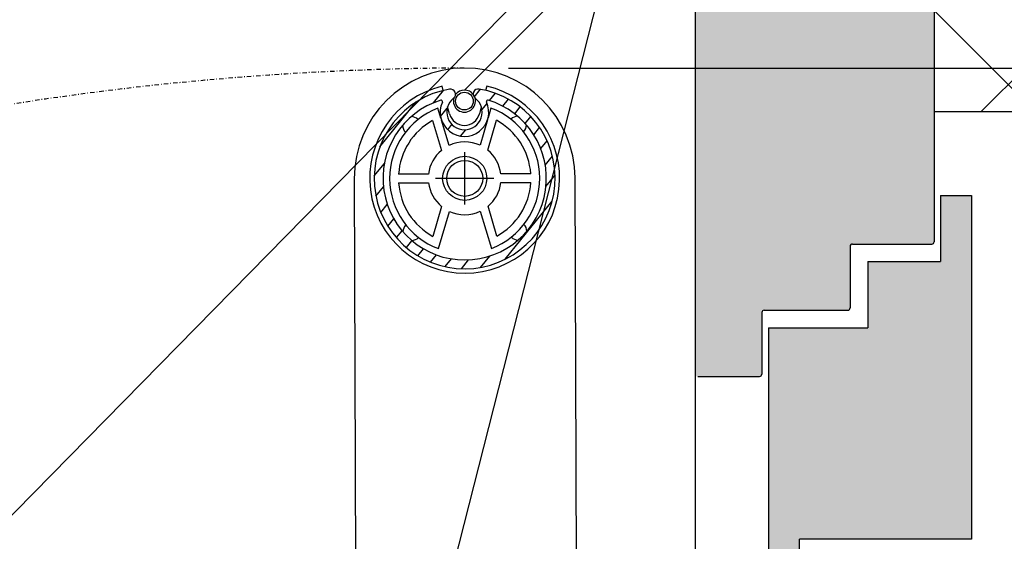
# Model space of a CAD drawing. Units: millimetres. Extents: x 468 to 4088, y -1401 to 3795.
# Drawn here: x 1191 to 1414, y 1356 to 1474 of the extents above; entities that cross this region are included whole.
import ezdxf

# ---------------------------------------------------------------- set-up
doc = ezdxf.new("R2010")
doc.units = ezdxf.units.MM
doc.linetypes.add('ACAD_ISO04W100', pattern=[30, 24, -3, 0, -3])
doc.linetypes.add('STRICHPUNKTX2', pattern=[2, 1, -0.5, 0, -0.5])
for name, color, linetype in [('Storama Masslinie', 1, 'Continuous'), ('Storama Mittellinie', 6, 'ACAD_ISO04W100'), ('Storama Stoff', 71, 'Continuous'), ('Storama Volllinie', 7, 'Continuous')]:
    doc.layers.add(name, color=color, linetype=linetype)
doc.styles.add('ADESK2', font='isocp')
doc.dimstyles.new('MASS1_10', dxfattribs={"dimtxt": 20, "dimasz": 20, "dimexe": 10, "dimexo": 10, "dimgap": 1, "dimtad": 0, "dimdec": 1, "dimdsep": 46, "dimtxsty": 'ADESK2', "dimcen": -10, "dimclrd": 1, "dimclre": 1, "dimclrt": 1, "dimadec": 0, "dimazin": 0, "dimtfac": 1, "dimtdec": 1, "dimtmove": 0, "dimatfit": 3, "dimfxl": 1, "dimtvp": 1, "dimtolj": 1, "dimtzin": 0, "dimarcsym": 0})

# ---------------------------------------------------------------- blocks, each defined once
blk = doc.blocks.new('*D63')
at = {"layer": 'Defpoints', "color": 0, "lineweight": -3, "transparency": 16777216}
for p in [(1266.321403381428, 1438.013195424821), (1104.356584134891, 922.4580523697698), (1268.54665284742, 788.0170044630601), (1229.952402015332, 710.0895203184762), (998.169274576423, 208.5533774087369)]:
    blk.add_point(p, dxfattribs=at)
at = {"layer": 'Storama Masslinie', "color": 1, "lineweight": -2, "transparency": 16777216}
blk.add_arc((1268.527678773198, 793.5593385515375), 208.7271586036053, 95.68826934252566, 239.7040311245915, dxfattribs=at)
at = {"layer": 'Storama Masslinie', "color": 1, "lineweight": -3, "transparency": 16777216}
for points in [[(1247.668377649186, 1004.587639730737), (1248.010568866584, 997.9297609683099), (1267.813109545167, 1002.285274001718)], [(1164.773477882947, 616.2931907529363), (1161.690003902251, 610.3824689142083), (1180.963906408784, 604.0874078914856)]]:
    blk.add_solid(points, dxfattribs=at)
at = {"layer": 'Storama Masslinie', "color": 1, "lineweight": -3, "transparency": 16777216, "insert": (1045.054095153291, 842.3001890463213), "char_height": 20, "attachment_point": 5, "rotation": 77.69615023355851, "style": 'ADESK2'}
blk.add_mtext('\\A1;155°', dxfattribs=at)
blk = doc.blocks.new('*D68')
at = {"layer": 'Defpoints', "color": 0, "lineweight": -3, "transparency": 16777216}
for p in [(1291.235670362035, 1463.098635441273), (1455.545294304837, 1463.098635441273), (1293.546506345736, 788.1025909810163)]:
    blk.add_point(p, dxfattribs=at)
at = {"layer": 'Storama Masslinie', "color": 1, "lineweight": -2, "transparency": 16777216}
for p, q in [((1301.235670362035, 1463.098635441273), (1465.545294304837, 1463.098635441273)), ((1455.545294304837, 808.1025909810163), (1455.545294304837, 1443.098635441273)), ((1303.546506345736, 788.1025909810163), (1465.545294304837, 788.1025909810163))]:
    blk.add_line(p, q, dxfattribs=at)
at = {"layer": 'Storama Masslinie', "color": 1, "lineweight": -3, "transparency": 16777216}
for points in [[(1452.211960971503, 1443.098635441273), (1458.87862763817, 1443.098635441273), (1455.545294304837, 1463.098635441273)], [(1452.211960971503, 808.1025909810163), (1458.87862763817, 808.1025909810163), (1455.545294304837, 788.1025909810163)]]:
    blk.add_solid(points, dxfattribs=at)
at = {"layer": 'Storama Masslinie', "color": 1, "lineweight": -3, "transparency": 16777216, "insert": (1435.545294304836, 1125.600613211145), "char_height": 20, "attachment_point": 5, "rotation": 90, "style": 'ADESK2'}
blk.add_mtext('\\A1;675', dxfattribs=at)

msp = doc.modelspace()

# ---------------------------------------------------------------- hatches: boundary and pattern name
at = {"layer": 'Storama Volllinie', "lineweight": -3}
h = msp.add_hatch(dxfattribs=at)
h.set_pattern_fill('ANSI37', color=256, scale=10, angle=90)
h.set_pattern_definition([(135, (0, 0), (-22.45064030267288, -22.45064030267288), []), (225, (0, 0), (22.45064030267288, -22.45064030267288), [])])
h.paths.add_polyline_path([(1187.620381338056, 1608.214003641979), (1397.620430745213, 1608.214003641979), (1397.620430745213, 1455.031086593621, -0.0041014202390662), (1408.547289634227, 1453.234021484066), (1517.666663719603, 1453.234021484066), (1517.666663719603, 1673.166230562521), (1141.037868964384, 1673.166230562522), (1141.037868964384, 1463.885876738885), (1187.620381338056, 1463.885876738885)])
h.paths.add_polyline_path([(1397.620430745213, 1455.031086593621), (1397.620430745213, 1453.234021484066), (1408.547289634227, 1453.234021484066, 0.0041014202390663)], flags=17)
h = msp.add_hatch(dxfattribs=at)
h.set_pattern_fill('AR-CONC', color=256, scale=0.2)
h.set_pattern_definition([(50, (149.67017601312, 0), (36.4369337992008, -3.187817107780617), [3.81, -41.91]), (355, (149.67017601312, 0), (-7.048684284993868, 38.21136904780703), [3.048, -33.52811683400001]), (100.4514447, (152.70657741312, -0.2656507), (29.38824941807066, 35.02355038243902), [3.238001759999999, -35.61804892]), (46.18420000000001, (149.67017601312, 10.16), (54.21580817842599, -8.40846558654543), [5.714999999999998, -62.86499999999999]), (96.63555760999996, (154.18815601312, 9.4593), (47.4808268103006, 49.48522491954431), [4.857004628, -53.427121632]), (351.18415117, (149.67017601312, 10.16), (47.48082681299541, 49.48522491710654), [4.571993414, -50.29194638399999]), (21, (154.75017601312, 7.62), (30.3228782538265, -20.45303963741752), [3.81, -41.91]), (326, (154.75017601312, 7.62), (12.36040566952941, 36.83759322446385), [3.048, -33.528]), (71.45144499999999, (157.27708253312, 5.91558002), (42.68328385574323, 16.38455377718105), [3.23800176, -35.61798752]), (37.5, (149.67017601312, 0), (0.6177206501183635, 16.91100777463062), [0, -33.1216, 0, -34.036, 0, -33.655]), (7.499999999999999, (149.67017601312, 0), (13.36393250206115, 20.0361149636239), [0, -19.4056, 0, -32.3596, 0, -12.827]), (327.5, (138.34177601312, 0), (27.11811903337428, -1.145748798534688), [0, -12.7, 0, -39.624, 0, -52.578]), (317.5, (133.26177601312, 0), (29.62583627720361, 5.085298206666606), [0, -16.51, 0, -26.3144, 0, -37.338])])
h.paths.add_polyline_path([(1397.620430745213, 122.3844152945847, 0.4142135623730951), (1397.120430745213, 122.8844152945847), (1379.120430745213, 122.8844152945847), (1379.120430745213, 106.9841680939597), (1343.620430745213, 102.1287785803459), (1343.620430745213, 54.88441529458476), (1397.620430745213, 54.88441529458476)])
h.paths.add_polyline_path([(1406.120430745213, 189.7486340263666), (1367.120430745213, 189.7486340263666), (1367.120430745213, 205.7906714001973), (1360.120430745213, 202.8844152945847), (1360.120430745213, 141.8844152945847), (1382.620430745213, 141.8844152945847), (1382.620430745213, 126.8844152945993), (1399.120430745213, 126.8844152945847), (1399.120430745213, 111.8844152945847), (1406.120430745213, 111.8844152945847)])
h.paths.add_polyline_path([(1406.120430745213, 1434.214003641995), (1399.120430745213, 1434.214003641995), (1399.120430745213, 1419.21400364201), (1382.620430745213, 1419.21400364201), (1382.620430745213, 1404.21400364201), (1360.120430745213, 1404.21400364201), (1360.120430745213, 1343.21400364201), (1367.120430745213, 1340.307747536397), (1367.120430745213, 1356.349784910228), (1406.120430745228, 1356.349784910228)])
h.paths.add_polyline_path([(1397.620430745213, 1453.234021484081), (1343.620430745213, 1453.234021484079), (1343.620430745213, 1393.21400364201), (1358.120430745213, 1393.214003641995, 0.4142135623730951), (1358.620430745213, 1393.714003641995), (1358.620430745213, 1408.21400364201), (1378.120430745213, 1408.214003641995, 0.4142135623730951), (1378.620430745213, 1408.714003641995), (1378.620430745213, 1423.21400364201), (1397.120430745213, 1423.21400364201, 0.4142135623730951), (1397.620430745213, 1423.71400364201)])
h.paths.add_polyline_path([(1397.620430745213, 1548.181528187197), (1343.620430745213, 1548.181528187197), (1343.620430745213, 1453.234021484079), (1397.620430745213, 1453.234021484081)])
h.paths.add_polyline_path([(1397.620430745213, 1608.214003641995), (1343.620430745213, 1608.214003641991), (1343.620430745213, 1548.181528187197), (1397.620430745213, 1548.181528187197)])
at = {"layer": 'Storama Volllinie'}
h = msp.add_hatch(dxfattribs=at)
h.set_pattern_fill('ANSI31', color=256, scale=25.4, angle=5.999999999999985, style=0)
h.set_pattern_definition([(50.99999999999998, (2339.508895930237, 815.9716796034652), (-2.467438427625881, 1.998092241583234), [])])
edge = h.paths.add_edge_path()
edge.add_ellipse((1288.095431243681, 1457.167323854165), major_axis=(0.7138923660207928, -0.9149748939099659), ratio=1, start_angle=7.331e-13, end_angle=151.6393386563777)
edge.add_ellipse((1291.321256887958, 1438.098781941459), major_axis=(-3.41940152261385, 20.21281012692565), ratio=1, start_angle=0, end_angle=341.1886596260368)
edge.add_ellipse((1294.416446865491, 1457.18896373124), major_axis=(0.1857366716593171, 1.145566783539587), ratio=1, start_angle=7.523e-13, end_angle=151.6393386563802)
edge.add_ellipse((1291.269904973427, 1453.098694040564), major_axis=(2.438930984761979, 3.170428307274582), ratio=1, start_angle=75.53266306120628, end_angle=359.99999999999943, ccw=False)
edge = h.paths.add_edge_path(flags=0)
edge.add_ellipse((1291.269904973427, 1453.098694040564), major_axis=(-5.006203333228912, 2.277702391966022), ratio=1, start_angle=1.185e-13, end_angle=229.3210926636241)
edge.add_ellipse((1296.532604391925, 1455.53672497362), major_axis=(-0.272208590611979, -0.126105048261524), ratio=1, start_angle=228.5044729949668, end_angle=359.99999999999244, ccw=False)
edge.add_ellipse((1291.321256887958, 1438.098781941459), major_axis=(5.297248836450333, 17.72538165357028), ratio=1, start_angle=33.669961346444325, end_angle=360, ccw=False)
edge.add_ellipse((1285.99063600384, 1455.500634744819), major_axis=(-0.0878673772107289, 0.2868437275279141), ratio=1, start_angle=228.5044729949682, end_angle=360.0000000000039, ccw=False)

# ---------------------------------------------------------------- linework, layer by layer
at = {"layer": 'Storama Mittellinie', "lineweight": -3}
for p, q in [((1291.321256881525, 1432.153063403488), (1291.321256881525, 1444.054202581783)), ((1284.721087618129, 1438.103632992635), (1297.921426144921, 1438.103632992635))]:
    msp.add_line(p, q, dxfattribs=at)
at = {"layer": 'Storama Stoff', "lineweight": -3}
for p, q in [((998.169274576423, 208.5533774087369), (1332.466636157813, 1521.903693923305)), ((623.5504325852156, 785.808872305815), (1332.411828845463, 1508.191164347019)), ((1291.252787670534, 1458.098664741537), (1336.081420343111, 1502.927297414114))]:
    msp.add_line(p, q, dxfattribs=at)
at = {"layer": 'Storama Volllinie', "linetype": 'Continuous'}
for p, q in [((1343.620430745213, 104.9237725936972), (1343.620430745213, 1608.214003641995)), ((1397.620430745213, 1608.214003641995), (1397.620430745213, 1453.234021484066)), ((1397.620430745213, 1453.234021484066), (1517.666663719603, 1453.234021484066)), ((1397.620430745213, 1453.234021484081), (1397.620430745213, 1423.71400364201)), ((1399.120430745213, 1434.214003641995), (1399.120430745213, 1419.21400364201)), ((1399.120430745213, 1434.214003641995), (1406.120430745213, 1434.214003641995)), ((1406.120430745213, 1434.214003641995), (1406.120430745228, 1356.349784910228)), ((1406.120430745213, 1434.214003641995), (1406.120430745228, 1356.349784910221)), ((1379.120430745213, 1423.21400364201), (1397.120430745213, 1423.21400364201)), ((1378.620430745213, 1422.714003641995), (1378.620430745213, 1408.714003641995)), ((1382.620430745213, 1419.21400364201), (1399.120430745213, 1419.21400364201)), ((1382.620430745213, 1419.21400364201), (1382.620430745213, 1404.21400364201)), ((1358.620430745213, 1407.71400364201), (1358.620430745213, 1393.714003641995)), ((1359.120430745213, 1408.21400364201), (1378.120430745213, 1408.21400364201)), ((1360.120430745213, 1404.21400364201), (1382.620430745213, 1404.21400364201)), ((1360.120430745213, 1404.21400364201), (1360.120430745213, 1343.21400364201)), ((1344.120430745213, 1393.21400364201), (1358.120430745213, 1393.21400364201)), ((1367.120430745213, 1340.307747536397), (1367.120430745213, 1356.349784910228)), ((1406.120430745228, 1356.349784910228), (1367.120430745213, 1356.349784910228))]:
    msp.add_line(p, q, dxfattribs=at)
at = {"layer": 'Storama Volllinie'}
for p, q in [((1286.443185506541, 1458.009945131936), (1286.180983274564, 1458.97526601637)), ((1296.318471186662, 1459.009971511355), (1296.062884539304, 1458.042877990566)), ((1287.890573856478, 1452.68125593068), (1287.452590645055, 1454.293730156509)), ((1295.078947547587, 1454.319838859268), (1294.652015017828, 1452.704403594515)), ((1285.94069909292, 1451.738707024756), (1285.266838564581, 1453.984121689126)), ((1297.266768243875, 1454.025203217698), (1296.608297647694, 1451.775227510825)), ((1284.014582846778, 1451.19887791824), (1286.043127325048, 1444.439432413899)), ((1287.795701481083, 1445.557532449819), (1286.072481774658, 1451.299585346546)), ((1296.479524572039, 1451.335213494101), (1294.795660460672, 1445.581496674819)), ((1296.55584903431, 1444.475422514576), (1298.5380648421, 1451.248598779654)), ((1283.128711731607, 1439.070740782035), (1276.351291577904, 1439.047538414426)), ((1306.284375261436, 1439.150013750988), (1299.506955107733, 1439.12681138338)), ((1266.321403381428, 1438.013195424821), (1268.54665284742, 788.0170044630601)), ((1276.358138499333, 1437.047550134544), (1283.135558653035, 1437.070752502152)), ((1299.513802029162, 1437.126823103498), (1306.291222182865, 1437.150025471106)), ((1318.212589993544, 885.6824742421895), (1316.321110378487, 1438.184368460667)), ((1298.627930913991, 1424.998685967293), (1296.59938643572, 1431.758131471633)), ((1286.086664726458, 1431.722141370956), (1284.104448918667, 1424.948965105879)), ((1285.375745516894, 1422.172360667835), (1287.846853300097, 1430.616067210713)), ((1294.846812279686, 1430.640031435713), (1297.375675196187, 1422.213442196407))]:
    msp.add_line(p, q, dxfattribs=at)
for centre, radius in [((1291.261346318721, 1455.598679391669), 2.009239999999972), ((1291.321256880384, 1438.098781942766), 4.999999999999918), ((1291.321256881525, 1438.098781942548), 4.079825000000122)]:
    msp.add_circle(centre, radius, dxfattribs=at)
at = {"layer": 'Storama Volllinie', "linetype": 'STRICHPUNKTX2', "lineweight": -3}
msp.add_arc((1293.877156471003, 788.1392575375323), 674.9645466756525, 90.22422865432075, 245.171984761668, dxfattribs=at)
at = {"layer": 'Storama Volllinie'}
for centre, radius, start, end in [((1291.321256879958, 1438.098781942744), 24.99999999999956, 0.1961502335597974, 180.1961502335598), ((1291.321256879309, 1438.098781942936), 21.49999999999961, 103.8323947091538, 76.55990575762931), ((1291.321256887959, 1438.098781941458), 20.49999999999981, 99.60182043496873, 80.79048006100963), ((1288.095431243682, 1457.167323854163), 1.16052633177722, 307.9624817785865, 99.60182043496873), ((1291.261346318702, 1455.598679391671), 2.499999999999958, 163.8438270112189, 16.5484736130533), ((1291.261346318702, 1455.598679391671), 2.499999999999964, 36.95102666060343, 143.4412736403877), ((1294.416446865492, 1457.188963731238), 1.160526331777222, 80.79048006100963, 232.4298187173937), ((1291.321256887959, 1438.098781941458), 18.49999999999986, 107.0311309211945, 73.36116957474444), ((1291.269904973428, 1453.098694040563), 5.49999999999996, 155.5356039161732, 24.85669657979636), ((1285.990636003841, 1455.500634744818), 0.299999999999998, 335.5356039161792, 107.0311309212486), ((1291.269904973428, 1453.098694040563), 3.999999999999967, 127.9624817785865, 52.42981871739572), ((1296.532604391926, 1455.536724973619), 0.2999999999999986, 73.36116957474444, 204.8566965797609), ((1291.321256880384, 1438.098781942766), 16.99999999999971, 110.8634667269097, 249.5288337399129), ((1279.259359253896, 1450.078373991408), 1.99999999999997, 41.82386355001017, 91.60386431611948), ((1291.268193238238, 1453.598691112025), 3.49999999999994, 195.1961502334214, 345.1961502334162), ((1291.321256880384, 1438.098781942766), 16.99999999999971, 290.8634667269097, 69.52883373991283), ((1303.300848928868, 1450.160679569141), 1.999999999999961, 88.78843569616141, 138.5684369168251), ((1291.321256880384, 1438.098781942766), 14.99999999999974, 119.1509117129371, 176.3735965041395), ((1279.259359253896, 1450.078373991408), 1.999999999999955, 178.7884361810054, 228.568436916844), ((1291.321256880384, 1438.098781942766), 14.99999999999975, 4.018703962686894, 61.24138875387409), ((1303.300848928868, 1450.160679569141), 1.999999999999978, 311.823863549969, 1.603864813869747), ((1291.321256880384, 1438.098781942766), 8.249999999999856, 65.0934294774429, 115.2988709893449), ((1291.321256880384, 1438.098781942766), 8.249999999999845, 129.7749155953917, 173.23408754233), ((1291.321256880384, 1438.098781942766), 8.249999999999845, 7.158212924501327, 50.61738487143805), ((1291.321256880384, 1438.098781942766), 14.99999999999976, 184.0187039626869, 241.2413887538741), ((1291.321256880384, 1438.098781942766), 8.249999999999853, 187.1582129245013, 230.617384871438), ((1291.321256880384, 1438.098781942766), 8.24999999999986, 309.7749155953918, 353.23408754233), ((1291.321256880384, 1438.098781942766), 14.99999999999974, 299.1509117129371, 356.3735965041394), ((1291.321256880384, 1438.098781942766), 8.249999999999856, 245.0934294774429, 295.298870989345), ((1279.341664831628, 1426.036884316435), 1.999999999999981, 131.8238635499689, 181.6038643657609), ((1303.383154506601, 1426.119189894168), 1.999999999999984, 358.7884355730036, 48.56843691684399), ((1279.341664831628, 1426.036884316435), 1.999999999999982, 268.7884360578872, 318.5684369168252), ((1303.383154506601, 1426.119189894168), 1.999999999999981, 221.8238635500102, 271.6038648635433)]:
    msp.add_arc(centre, radius, start, end, dxfattribs=at)
at = {"layer": 'Storama Volllinie', "linetype": 'Continuous'}
for centre, start, end in [((1379.120430745213, 1422.714003641995), 90, 180), ((1397.120430745213, 1423.71400364201), 270, 0), ((1359.120430745213, 1407.71400364201), 90, 180), ((1378.120430745213, 1408.714003641995), 270, 0), ((1358.120430745213, 1393.714003641995), 270, 0)]:
    msp.add_arc(centre, 0.5, start, end, dxfattribs=at)

# ---------------------------------------------------------------- dimensions: what is measured, and where the dimension line sits
at = {"layer": 'Storama Masslinie', "lineweight": -3}
dim = msp.add_linear_dim(base=(1455.545294304837, 1463.098635441273), p1=(1293.546506345736, 788.1025909810163), p2=(1291.235670362035, 1463.098635441273), angle=90, dimstyle='MASS1_10', dxfattribs=at)
dim.commit()
dim.dimension.update_dxf_attribs({"geometry": '*D68', "text_midpoint": (1435.545294304836, 1125.600613211145)})
dim = msp.add_angular_dim_2l(base=(1104.356584134891, 922.4580523697698), line1=((1266.321403381428, 1438.013195424821), (1268.54665284742, 788.0170044630601)), line2=((1229.952402015332, 710.089520318476), (998.169274576423, 208.5533774087369)), dimstyle='MASS1_10', dxfattribs=at)
dim.commit()
dim.dimension.update_dxf_attribs({"geometry": '*D63', "text_midpoint": (1045.054095153291, 842.3001890463213)})

doc.saveas('drawing.dxf')
